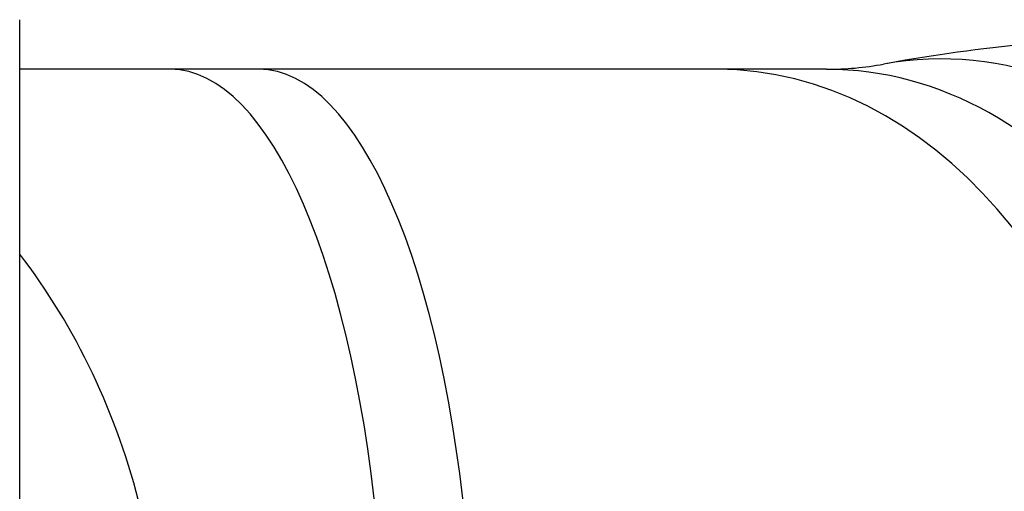
# Model space of a CAD drawing. Units: millimetres. Extents: x -26 to 420, y 0 to 522.
# Drawn here: x 284 to 292, y 62 to 66 of the extents above; entities that cross this region are included whole.
import ezdxf

# ---------------------------------------------------------------- set-up
doc = ezdxf.new("R2010")
doc.units = ezdxf.units.MM
for name, color, linetype in [('Drawing', 7, 'Continuous'), ('HUV-2006628', 7, 'Continuous'), ('SLANG200-2M', 7, 'Continuous'), ('SLANGSKONING', 7, 'Continuous')]:
    doc.layers.add(name, color=color, linetype=linetype)

# ---------------------------------------------------------------- blocks, each defined once
blk = doc.blocks.new('SE5')
at = {"layer": 'HUV-2006628', "color": 7, "linetype": 'Continuous'}
blk.add_line((284.0091, 55.4366), (284.0091, 66.2369), dxfattribs=at)
at = {"layer": 'SLANG200-2M', "color": 7, "linetype": 'Continuous'}
for p, q in [((285.2085, 65.8418), (284.0091, 65.8418)), ((285.9133, 65.8418), (285.2085, 65.8418)), ((289.5641, 65.8418), (285.9133, 65.8418)), ((290.4298, 65.8418), (289.5641, 65.8418))]:
    blk.add_line(p, q, dxfattribs=at)
for centre, radius, start, end in [((293.1576, 53.5857), 12.5061, 90.00257, 100.32404), ((290.4302, 68.3377), 2.4959, 269.99129, 280.48466)]:
    blk.add_arc(centre, radius, start, end, dxfattribs=at)
for centre, major_axis, ratio, start_param, end_param in [((291.7934, 60.9668), (0.9091, -4.9167), 0.70114, 0, 3.14157), ((285.2085, 60.8418), (0, 5), 0.34202, 4.948579, 6.283185), ((285.9133, 60.8418), (0, -5), 0.34202, 1.806986, 3.141593), ((289.5641, 60.8418), (0, -5), 0.707107, 0.419678, 3.141593), ((290.4298, 60.8418), (0, 5), 0.707107, 3.336737, 6.283185)]:
    blk.add_ellipse(centre, major_axis=major_axis, ratio=ratio, start_param=start_param, end_param=end_param, dxfattribs=at)
at = {"layer": 'SLANGSKONING', "color": 7, "linetype": 'Continuous'}
blk.add_ellipse((281.0199, 60.8368), major_axis=(0, -5.1125), ratio=0.809017, start_param=1.868537, end_param=2.333874, dxfattribs=at)

msp = doc.modelspace()

# ---------------------------------------------------------------- block references
at = {"layer": 'Drawing'}
msp.add_blockref('SE5', (0, 0), dxfattribs=at)

doc.saveas('drawing.dxf')
